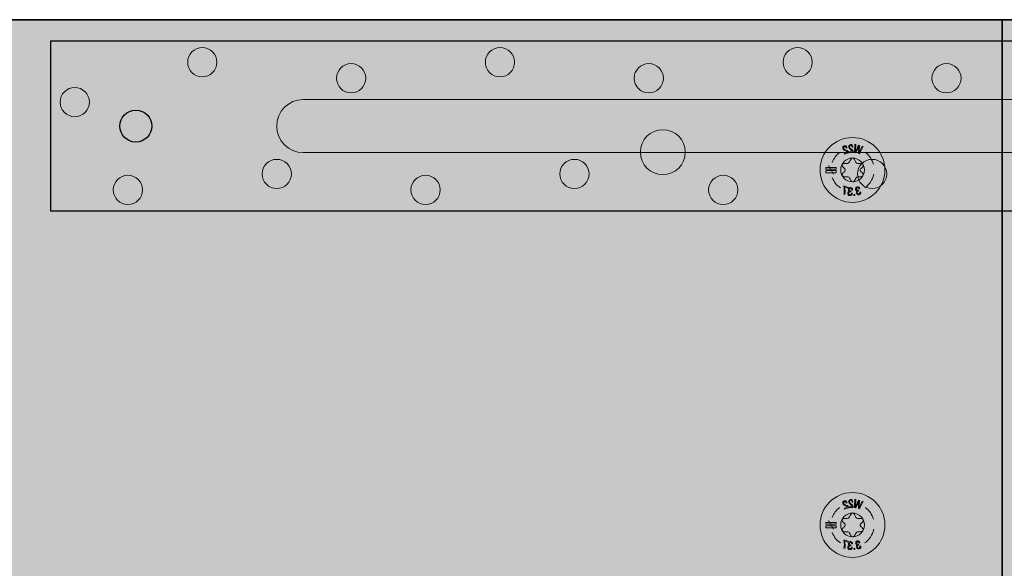
# Model space of a CAD drawing. Extents: x 7 to 798, y -593 to 69.
# Drawn here: x 640 to 702, y 29 to 63 of the extents above; entities that cross this region are included whole.
import ezdxf

# ---------------------------------------------------------------- set-up
doc = ezdxf.new("R2010")
doc.units = 0
doc.header["$MEASUREMENT"] = 0
doc.layers.add('Layer 1', color=7, linetype='Continuous')

# ---------------------------------------------------------------- blocks, each defined once
blk = doc.blocks.new('block 4')
at = {"layer": 'Layer 1', "true_color": 0xb8c4cf}
h = blk.add_hatch(color=9, dxfattribs=at)
h.dxf.hatch_style = 2
h.paths.add_polyline_path([(642.072, 62.041), (763.072, 62.041), (763.072, 51.432), (642.072, 51.432)])
edge = h.paths.add_edge_path()
edge.add_spline(control_points=[(756.775, 56.737), (756.775, 56.188), (757.221, 55.742), (757.771, 55.742), (758.318, 55.742), (758.764, 56.188), (758.764, 56.737), (758.764, 57.283), (758.318, 57.731), (757.771, 57.731), (757.221, 57.731), (756.775, 57.283), (756.775, 56.737)], knot_values=[0, 0, 0, 0, 1, 1, 1, 2, 2, 2, 3, 3, 3, 4, 4, 4, 4], degree=3, periodic=0)
edge.add_line((756.775, 56.737), (756.775, 56.737))
edge = h.paths.add_edge_path()
edge.add_spline(control_points=[(646.385, 56.737), (646.385, 56.188), (646.83, 55.742), (647.377, 55.742), (647.928, 55.742), (648.373, 56.188), (648.373, 56.737), (648.373, 57.283), (647.928, 57.731), (647.377, 57.731), (646.83, 57.731), (646.385, 57.283), (646.385, 56.737)], knot_values=[0, 0, 0, 0, 1, 1, 1, 2, 2, 2, 3, 3, 3, 4, 4, 4, 4], degree=3, periodic=0)
edge.add_line((646.385, 56.737), (646.385, 56.737))
h = blk.add_hatch(color=9, dxfattribs=at)
h.dxf.hatch_style = 2
edge = h.paths.add_edge_path()
edge.add_spline(control_points=[(650.609, 60.715), (650.609, 61.219), (651.018, 61.627), (651.521, 61.627), (652.025, 61.627), (652.434, 61.219), (652.434, 60.715), (652.434, 60.211), (652.025, 59.803), (651.521, 59.803), (651.018, 59.803), (650.609, 60.211), (650.609, 60.715)], knot_values=[0, 0, 0, 0, 1, 1, 1, 2, 2, 2, 3, 3, 3, 4, 4, 4, 4], degree=3, periodic=0)
edge.add_line((650.609, 60.715), (650.609, 60.715))
h = blk.add_hatch(color=9, dxfattribs=at)
h.dxf.hatch_style = 2
edge = h.paths.add_edge_path()
edge.add_spline(control_points=[(669.174, 60.715), (669.174, 61.219), (669.582, 61.627), (670.086, 61.627), (670.59, 61.627), (670.998, 61.219), (670.998, 60.715), (670.998, 60.211), (670.59, 59.803), (670.086, 59.803), (669.582, 59.803), (669.174, 60.211), (669.174, 60.715)], knot_values=[0, 0, 0, 0, 1, 1, 1, 2, 2, 2, 3, 3, 3, 4, 4, 4, 4], degree=3, periodic=0)
edge.add_line((669.174, 60.715), (669.174, 60.715))
h = blk.add_hatch(color=9, dxfattribs=at)
h.dxf.hatch_style = 2
edge = h.paths.add_edge_path()
edge.add_spline(control_points=[(687.74, 60.715), (687.74, 61.219), (688.146, 61.627), (688.65, 61.627), (689.154, 61.627), (689.564, 61.219), (689.564, 60.715), (689.564, 60.211), (689.154, 59.803), (688.65, 59.803), (688.146, 59.803), (687.74, 60.211), (687.74, 60.715)], knot_values=[0, 0, 0, 0, 1, 1, 1, 2, 2, 2, 3, 3, 3, 4, 4, 4, 4], degree=3, periodic=0)
edge.add_line((687.74, 60.715), (687.74, 60.715))
h = blk.add_hatch(color=9, dxfattribs=at)
h.dxf.hatch_style = 2
edge = h.paths.add_edge_path()
edge.add_spline(control_points=[(659.893, 59.719), (659.893, 60.223), (660.299, 60.631), (660.803, 60.631), (661.307, 60.631), (661.717, 60.223), (661.717, 59.719), (661.717, 59.215), (661.307, 58.807), (660.803, 58.807), (660.299, 58.807), (659.893, 59.215), (659.893, 59.719)], knot_values=[0, 0, 0, 0, 1, 1, 1, 2, 2, 2, 3, 3, 3, 4, 4, 4, 4], degree=3, periodic=0)
edge.add_line((659.893, 59.719), (659.893, 59.719))
h = blk.add_hatch(color=9, dxfattribs=at)
h.dxf.hatch_style = 2
edge = h.paths.add_edge_path()
edge.add_spline(control_points=[(678.455, 59.719), (678.455, 60.223), (678.865, 60.631), (679.369, 60.631), (679.873, 60.631), (680.279, 60.223), (680.279, 59.719), (680.279, 59.215), (679.873, 58.807), (679.369, 58.807), (678.865, 58.807), (678.455, 59.215), (678.455, 59.719)], knot_values=[0, 0, 0, 0, 1, 1, 1, 2, 2, 2, 3, 3, 3, 4, 4, 4, 4], degree=3, periodic=0)
edge.add_line((678.455, 59.719), (678.455, 59.719))
h = blk.add_hatch(color=9, dxfattribs=at)
h.dxf.hatch_style = 2
edge = h.paths.add_edge_path()
edge.add_spline(control_points=[(697.021, 59.719), (697.021, 60.223), (697.428, 60.631), (697.932, 60.631), (698.436, 60.631), (698.846, 60.223), (698.846, 59.719), (698.846, 59.215), (698.436, 58.807), (697.932, 58.807), (697.428, 58.807), (697.021, 59.215), (697.021, 59.719)], knot_values=[0, 0, 0, 0, 1, 1, 1, 2, 2, 2, 3, 3, 3, 4, 4, 4, 4], degree=3, periodic=0)
edge.add_line((697.021, 59.719), (697.021, 59.719))
h = blk.add_hatch(color=9, dxfattribs=at)
h.dxf.hatch_style = 2
edge = h.paths.add_edge_path()
edge.add_spline(control_points=[(642.654, 58.229), (642.654, 58.733), (643.061, 59.141), (643.564, 59.141), (644.068, 59.141), (644.479, 58.733), (644.479, 58.229), (644.479, 57.725), (644.068, 57.317), (643.564, 57.317), (643.061, 57.317), (642.654, 57.725), (642.654, 58.229)], knot_values=[0, 0, 0, 0, 1, 1, 1, 2, 2, 2, 3, 3, 3, 4, 4, 4, 4], degree=3, periodic=0)
edge.add_line((642.654, 58.229), (642.654, 58.229))
h = blk.add_hatch(color=9, dxfattribs=at)
h.dxf.hatch_style = 2
edge = h.paths.add_edge_path()
edge.add_spline(control_points=[(678.842, 55.112), (678.842, 55.885), (679.471, 56.51), (680.24, 56.51), (681.014, 56.51), (681.643, 55.885), (681.643, 55.112), (681.643, 54.336), (681.014, 53.713), (680.24, 53.713), (679.471, 53.713), (678.842, 54.336), (678.842, 55.112)], knot_values=[0, 0, 0, 0, 1, 1, 1, 2, 2, 2, 3, 3, 3, 4, 4, 4, 4], degree=3, periodic=0)
edge.add_line((678.842, 55.112), (678.842, 55.112))
at = {"layer": 'Layer 1', "true_color": 0x272425}
h = blk.add_hatch(color=250, dxfattribs=at)
h.dxf.hatch_style = 2
edge = h.paths.add_edge_path()
edge.add_spline(control_points=[(690.049, 54.002), (690.049, 55.117), (690.955, 56.024), (692.068, 56.024), (693.186, 56.024), (694.092, 55.117), (694.092, 54.002), (694.092, 52.885), (693.186, 51.979), (692.068, 51.979), (690.955, 51.979), (690.049, 52.885), (690.049, 54.002)], knot_values=[0, 0, 0, 0, 1, 1, 1, 2, 2, 2, 3, 3, 3, 4, 4, 4, 4], degree=3, periodic=0)
edge.add_line((690.049, 54.002), (690.049, 54.002))
at = {"layer": 'Layer 1', "true_color": 0xb8c4cf}
h = blk.add_hatch(color=9, dxfattribs=at)
h.dxf.hatch_style = 2
edge = h.paths.add_edge_path()
edge.add_spline(control_points=[(655.252, 53.752), (655.252, 54.256), (655.658, 54.664), (656.162, 54.664), (656.666, 54.664), (657.076, 54.256), (657.076, 53.752), (657.076, 53.248), (656.666, 52.84), (656.162, 52.84), (655.658, 52.84), (655.252, 53.248), (655.252, 53.752)], knot_values=[0, 0, 0, 0, 1, 1, 1, 2, 2, 2, 3, 3, 3, 4, 4, 4, 4], degree=3, periodic=0)
edge.add_line((655.252, 53.752), (655.252, 53.752))
h = blk.add_hatch(color=9, dxfattribs=at)
h.dxf.hatch_style = 2
edge = h.paths.add_edge_path()
edge.add_spline(control_points=[(673.814, 53.752), (673.814, 54.256), (674.223, 54.664), (674.727, 54.664), (675.23, 54.664), (675.639, 54.256), (675.639, 53.752), (675.639, 53.248), (675.23, 52.84), (674.727, 52.84), (674.223, 52.84), (673.814, 53.248), (673.814, 53.752)], knot_values=[0, 0, 0, 0, 1, 1, 1, 2, 2, 2, 3, 3, 3, 4, 4, 4, 4], degree=3, periodic=0)
edge.add_line((673.814, 53.752), (673.814, 53.752))
h = blk.add_hatch(color=9, dxfattribs=at)
h.dxf.hatch_style = 2
edge = h.paths.add_edge_path()
edge.add_spline(control_points=[(692.381, 53.752), (692.381, 54.256), (692.787, 54.664), (693.291, 54.664), (693.795, 54.664), (694.205, 54.256), (694.205, 53.752), (694.205, 53.248), (693.795, 52.84), (693.291, 52.84), (692.787, 52.84), (692.381, 53.248), (692.381, 53.752)], knot_values=[0, 0, 0, 0, 1, 1, 1, 2, 2, 2, 3, 3, 3, 4, 4, 4, 4], degree=3, periodic=0)
edge.add_line((692.381, 53.752), (692.381, 53.752))
h = blk.add_hatch(color=9, dxfattribs=at)
h.dxf.hatch_style = 2
edge = h.paths.add_edge_path()
edge.add_spline(control_points=[(645.969, 52.758), (645.969, 53.262), (646.377, 53.67), (646.881, 53.67), (647.385, 53.67), (647.793, 53.262), (647.793, 52.758), (647.793, 52.254), (647.385, 51.846), (646.881, 51.846), (646.377, 51.846), (645.969, 52.254), (645.969, 52.758)], knot_values=[0, 0, 0, 0, 1, 1, 1, 2, 2, 2, 3, 3, 3, 4, 4, 4, 4], degree=3, periodic=0)
edge.add_line((645.969, 52.758), (645.969, 52.758))
h = blk.add_hatch(color=9, dxfattribs=at)
h.dxf.hatch_style = 2
edge = h.paths.add_edge_path()
edge.add_spline(control_points=[(664.533, 52.758), (664.533, 53.262), (664.939, 53.67), (665.445, 53.67), (665.949, 53.67), (666.357, 53.262), (666.357, 52.758), (666.357, 52.254), (665.949, 51.846), (665.445, 51.846), (664.939, 51.846), (664.533, 52.254), (664.533, 52.758)], knot_values=[0, 0, 0, 0, 1, 1, 1, 2, 2, 2, 3, 3, 3, 4, 4, 4, 4], degree=3, periodic=0)
edge.add_line((664.533, 52.758), (664.533, 52.758))
h = blk.add_hatch(color=9, dxfattribs=at)
h.dxf.hatch_style = 2
edge = h.paths.add_edge_path()
edge.add_spline(control_points=[(683.096, 52.758), (683.096, 53.262), (683.506, 53.67), (684.01, 53.67), (684.514, 53.67), (684.92, 53.262), (684.92, 52.758), (684.92, 52.254), (684.514, 51.846), (684.01, 51.846), (683.506, 51.846), (683.096, 52.254), (683.096, 52.758)], knot_values=[0, 0, 0, 0, 1, 1, 1, 2, 2, 2, 3, 3, 3, 4, 4, 4, 4], degree=3, periodic=0)
edge.add_line((683.096, 52.758), (683.096, 52.758))
at = {"layer": 'Layer 1', "true_color": 0x272425}
h = blk.add_hatch(color=250, dxfattribs=at)
h.dxf.hatch_style = 2
edge = h.paths.add_edge_path()
edge.add_spline(control_points=[(690.049, 31.873), (690.049, 32.99), (690.955, 33.895), (692.068, 33.895), (693.186, 33.895), (694.092, 32.99), (694.092, 31.873), (694.092, 30.758), (693.186, 29.852), (692.068, 29.852), (690.955, 29.852), (690.049, 30.758), (690.049, 31.873)], knot_values=[0, 0, 0, 0, 1, 1, 1, 2, 2, 2, 3, 3, 3, 4, 4, 4, 4], degree=3, periodic=0)
edge.add_line((690.049, 31.873), (690.049, 31.873))
at = {"layer": 'Layer 1', "lineweight": 0}
for points in [[(642.072, 62.041), (763.072, 62.041), (763.072, 51.432), (642.072, 51.432), (642.072, 62.041)], [(691.049, 54.156), (690.408, 54.156), (690.408, 54.043), (691.049, 54.043), (691.049, 54.156)], [(690.572, 54.272), (690.885, 53.731)], [(690.049, 54.002), (690.049, 54.002)], [(691.049, 53.959), (690.408, 53.959), (690.408, 53.83), (691.049, 53.83), (691.049, 53.959)], [(692.221, 52.412), (692.217, 52.481), (692.158, 52.477), (692.162, 52.41), (692.221, 52.412)], [(691.049, 32.03), (690.408, 32.03), (690.408, 31.914), (691.049, 31.914), (691.049, 32.03)], [(690.572, 32.145), (690.885, 31.602)], [(690.049, 31.873), (690.049, 31.873)], [(691.049, 31.83), (690.408, 31.83), (690.408, 31.703), (691.049, 31.703), (691.049, 31.83)], [(692.227, 30.348), (692.223, 30.414), (692.165, 30.411), (692.169, 30.346), (692.227, 30.348)]]:
    blk.add_lwpolyline(points, dxfattribs=at)
at = {"layer": 'Layer 1', "color": 250, "lineweight": 25, "true_color": 0x272425}
blk.add_lwpolyline([(642.072, 62.041), (763.072, 62.041), (763.072, 51.432), (642.072, 51.432), (642.072, 62.041)], dxfattribs=at)
at = {"layer": 'Layer 1', "lineweight": 0}
for points, knots in [([(650.609, 60.715), (650.609, 61.219), (651.018, 61.627), (651.521, 61.627), (652.025, 61.627), (652.434, 61.219), (652.434, 60.715), (652.434, 60.211), (652.025, 59.803), (651.521, 59.803), (651.018, 59.803), (650.609, 60.211), (650.609, 60.715)], [0, 0, 0, 0, 1, 1, 1, 2, 2, 2, 3, 3, 3, 4, 4, 4, 4]), ([(669.174, 60.715), (669.174, 61.219), (669.582, 61.627), (670.086, 61.627), (670.59, 61.627), (670.998, 61.219), (670.998, 60.715), (670.998, 60.211), (670.59, 59.803), (670.086, 59.803), (669.582, 59.803), (669.174, 60.211), (669.174, 60.715)], [0, 0, 0, 0, 1, 1, 1, 2, 2, 2, 3, 3, 3, 4, 4, 4, 4]), ([(687.74, 60.715), (687.74, 61.219), (688.146, 61.627), (688.65, 61.627), (689.154, 61.627), (689.564, 61.219), (689.564, 60.715), (689.564, 60.211), (689.154, 59.803), (688.65, 59.803), (688.146, 59.803), (687.74, 60.211), (687.74, 60.715)], [0, 0, 0, 0, 1, 1, 1, 2, 2, 2, 3, 3, 3, 4, 4, 4, 4]), ([(659.893, 59.719), (659.893, 60.223), (660.299, 60.631), (660.803, 60.631), (661.307, 60.631), (661.717, 60.223), (661.717, 59.719), (661.717, 59.215), (661.307, 58.807), (660.803, 58.807), (660.299, 58.807), (659.893, 59.215), (659.893, 59.719)], [0, 0, 0, 0, 1, 1, 1, 2, 2, 2, 3, 3, 3, 4, 4, 4, 4]), ([(678.455, 59.719), (678.455, 60.223), (678.865, 60.631), (679.369, 60.631), (679.873, 60.631), (680.279, 60.223), (680.279, 59.719), (680.279, 59.215), (679.873, 58.807), (679.369, 58.807), (678.865, 58.807), (678.455, 59.215), (678.455, 59.719)], [0, 0, 0, 0, 1, 1, 1, 2, 2, 2, 3, 3, 3, 4, 4, 4, 4]), ([(697.021, 59.719), (697.021, 60.223), (697.428, 60.631), (697.932, 60.631), (698.436, 60.631), (698.846, 60.223), (698.846, 59.719), (698.846, 59.215), (698.436, 58.807), (697.932, 58.807), (697.428, 58.807), (697.021, 59.215), (697.021, 59.719)], [0, 0, 0, 0, 1, 1, 1, 2, 2, 2, 3, 3, 3, 4, 4, 4, 4]), ([(642.654, 58.229), (642.654, 58.733), (643.061, 59.141), (643.564, 59.141), (644.068, 59.141), (644.479, 58.733), (644.479, 58.229), (644.479, 57.725), (644.068, 57.317), (643.564, 57.317), (643.061, 57.317), (642.654, 57.725), (642.654, 58.229)], [0, 0, 0, 0, 1, 1, 1, 2, 2, 2, 3, 3, 3, 4, 4, 4, 4]), ([(646.385, 56.737), (646.385, 56.188), (646.83, 55.742), (647.377, 55.742), (647.928, 55.742), (648.373, 56.188), (648.373, 56.737), (648.373, 57.283), (647.928, 57.731), (647.377, 57.731), (646.83, 57.731), (646.385, 57.283), (646.385, 56.737)], [0, 0, 0, 0, 1, 1, 1, 2, 2, 2, 3, 3, 3, 4, 4, 4, 4]), ([(678.842, 55.112), (678.842, 55.885), (679.471, 56.51), (680.24, 56.51), (681.014, 56.51), (681.643, 55.885), (681.643, 55.112), (681.643, 54.336), (681.014, 53.713), (680.24, 53.713), (679.471, 53.713), (678.842, 54.336), (678.842, 55.112)], [0, 0, 0, 0, 1, 1, 1, 2, 2, 2, 3, 3, 3, 4, 4, 4, 4]), ([(690.049, 54.002), (690.049, 55.117), (690.955, 56.024), (692.068, 56.024), (693.186, 56.024), (694.092, 55.117), (694.092, 54.002), (694.092, 52.885), (693.186, 51.979), (692.068, 51.979), (690.955, 51.979), (690.049, 52.885), (690.049, 54.002)], [0, 0, 0, 0, 1, 1, 1, 2, 2, 2, 3, 3, 3, 4, 4, 4, 4]), ([(691.709, 55.162), (691.736, 55.151), (691.756, 55.133), (691.764, 55.104), (691.764, 55.104), (691.564, 55.039), (691.564, 55.039), (691.564, 55.039), (691.58, 54.994), (691.58, 54.994), (691.58, 54.994), (691.834, 55.076), (691.834, 55.076), (691.822, 55.108), (691.807, 55.141), (691.783, 55.172), (691.771, 55.186), (691.748, 55.196), (691.729, 55.205), (691.729, 55.205), (691.611, 55.264), (691.611, 55.264), (691.564, 55.287), (691.545, 55.301), (691.529, 55.354), (691.514, 55.403), (691.518, 55.442), (691.572, 55.459), (691.635, 55.477), (691.662, 55.418), (691.678, 55.367), (691.678, 55.367), (691.729, 55.383), (691.729, 55.383), (691.729, 55.383), (691.721, 55.412), (691.721, 55.412), (691.709, 55.448), (691.689, 55.477), (691.658, 55.498), (691.639, 55.508), (691.607, 55.522), (691.553, 55.506), (691.475, 55.477), (691.451, 55.412), (691.475, 55.334), (691.498, 55.266), (691.537, 55.242), (691.6, 55.211), (691.6, 55.211), (691.709, 55.162), (691.709, 55.162)], [0, 0, 0, 0, 1, 1, 1, 2, 2, 2, 3, 3, 3, 4, 4, 4, 5, 5, 5, 6, 6, 6, 7, 7, 7, 8, 8, 8, 9, 9, 9, 10, 10, 10, 11, 11, 11, 12, 12, 12, 13, 13, 13, 14, 14, 14, 15, 15, 15, 16, 16, 16, 17, 17, 17, 17]), ([(692.018, 55.215), (692.045, 55.196), (692.057, 55.176), (692.057, 55.145), (692.057, 55.145), (691.846, 55.133), (691.846, 55.133), (691.846, 55.133), (691.85, 55.08), (691.85, 55.08), (691.85, 55.08), (692.115, 55.098), (692.115, 55.098), (692.115, 55.133), (692.107, 55.17), (692.092, 55.205), (692.084, 55.221), (692.064, 55.24), (692.049, 55.252), (692.049, 55.252), (691.947, 55.338), (691.947, 55.338), (691.908, 55.375), (691.893, 55.395), (691.889, 55.449), (691.885, 55.498), (691.9, 55.537), (691.959, 55.539), (692.025, 55.545), (692.037, 55.477), (692.041, 55.424), (692.041, 55.424), (692.092, 55.428), (692.092, 55.428), (692.092, 55.428), (692.092, 55.459), (692.092, 55.459), (692.088, 55.496), (692.08, 55.53), (692.057, 55.557), (692.041, 55.573), (692.006, 55.594), (691.955, 55.59), (691.865, 55.584), (691.826, 55.526), (691.83, 55.444), (691.834, 55.369), (691.865, 55.334), (691.92, 55.291), (691.92, 55.291), (692.018, 55.215), (692.018, 55.215)], [0, 0, 0, 0, 1, 1, 1, 2, 2, 2, 3, 3, 3, 4, 4, 4, 5, 5, 5, 6, 6, 6, 7, 7, 7, 8, 8, 8, 9, 9, 9, 10, 10, 10, 11, 11, 11, 12, 12, 12, 13, 13, 13, 14, 14, 14, 15, 15, 15, 16, 16, 16, 17, 17, 17, 17]), ([(692.439, 55.03), (692.439, 55.03), (692.506, 55.012), (692.506, 55.012), (692.506, 55.012), (692.732, 55.471), (692.732, 55.471), (692.732, 55.471), (692.674, 55.489), (692.674, 55.489), (692.674, 55.489), (692.525, 55.168), (692.525, 55.168), (692.51, 55.137), (692.498, 55.106), (692.482, 55.059), (692.486, 55.1), (692.494, 55.135), (692.494, 55.172), (692.494, 55.172), (692.506, 55.53), (692.506, 55.53), (692.506, 55.53), (692.439, 55.547), (692.439, 55.547), (692.439, 55.547), (692.291, 55.225), (692.291, 55.225), (692.279, 55.198), (692.268, 55.166), (692.252, 55.117), (692.252, 55.117), (692.248, 55.117), (692.248, 55.117), (692.256, 55.158), (692.26, 55.194), (692.26, 55.229), (692.26, 55.229), (692.275, 55.588), (692.275, 55.588), (692.275, 55.588), (692.213, 55.602), (692.213, 55.602), (692.213, 55.602), (692.205, 55.088), (692.205, 55.088), (692.205, 55.088), (692.275, 55.073), (692.275, 55.073), (692.275, 55.073), (692.42, 55.385), (692.42, 55.385), (692.436, 55.414), (692.447, 55.446), (692.463, 55.5), (692.463, 55.5), (692.467, 55.5), (692.467, 55.5), (692.459, 55.449), (692.455, 55.414), (692.451, 55.377), (692.451, 55.377), (692.439, 55.03), (692.439, 55.03)], [0, 0, 0, 0, 1, 1, 1, 2, 2, 2, 3, 3, 3, 4, 4, 4, 5, 5, 5, 6, 6, 6, 7, 7, 7, 8, 8, 8, 9, 9, 9, 10, 10, 10, 11, 11, 11, 12, 12, 12, 13, 13, 13, 14, 14, 14, 15, 15, 15, 16, 16, 16, 17, 17, 17, 18, 18, 18, 19, 19, 19, 20, 20, 20, 21, 21, 21, 21]), ([(655.252, 53.752), (655.252, 54.256), (655.658, 54.664), (656.162, 54.664), (656.666, 54.664), (657.076, 54.256), (657.076, 53.752), (657.076, 53.248), (656.666, 52.84), (656.162, 52.84), (655.658, 52.84), (655.252, 53.248), (655.252, 53.752)], [0, 0, 0, 0, 1, 1, 1, 2, 2, 2, 3, 3, 3, 4, 4, 4, 4]), ([(673.814, 53.752), (673.814, 54.256), (674.223, 54.664), (674.727, 54.664), (675.23, 54.664), (675.639, 54.256), (675.639, 53.752), (675.639, 53.248), (675.23, 52.84), (674.727, 52.84), (674.223, 52.84), (673.814, 53.248), (673.814, 53.752)], [0, 0, 0, 0, 1, 1, 1, 2, 2, 2, 3, 3, 3, 4, 4, 4, 4]), ([(692.381, 53.752), (692.381, 54.256), (692.787, 54.664), (693.291, 54.664), (693.795, 54.664), (694.205, 54.256), (694.205, 53.752), (694.205, 53.248), (693.795, 52.84), (693.291, 52.84), (692.787, 52.84), (692.381, 53.248), (692.381, 53.752)], [0, 0, 0, 0, 1, 1, 1, 2, 2, 2, 3, 3, 3, 4, 4, 4, 4]), ([(645.969, 52.758), (645.969, 53.262), (646.377, 53.67), (646.881, 53.67), (647.385, 53.67), (647.793, 53.262), (647.793, 52.758), (647.793, 52.254), (647.385, 51.846), (646.881, 51.846), (646.377, 51.846), (645.969, 52.254), (645.969, 52.758)], [0, 0, 0, 0, 1, 1, 1, 2, 2, 2, 3, 3, 3, 4, 4, 4, 4]), ([(664.533, 52.758), (664.533, 53.262), (664.939, 53.67), (665.445, 53.67), (665.949, 53.67), (666.357, 53.262), (666.357, 52.758), (666.357, 52.254), (665.949, 51.846), (665.445, 51.846), (664.939, 51.846), (664.533, 52.254), (664.533, 52.758)], [0, 0, 0, 0, 1, 1, 1, 2, 2, 2, 3, 3, 3, 4, 4, 4, 4]), ([(683.096, 52.758), (683.096, 53.262), (683.506, 53.67), (684.01, 53.67), (684.514, 53.67), (684.92, 53.262), (684.92, 52.758), (684.92, 52.254), (684.514, 51.846), (684.01, 51.846), (683.506, 51.846), (683.096, 52.254), (683.096, 52.758)], [0, 0, 0, 0, 1, 1, 1, 2, 2, 2, 3, 3, 3, 4, 4, 4, 4]), ([(691.799, 52.918), (691.799, 52.918), (691.541, 53.008), (691.541, 53.008), (691.541, 53.008), (691.525, 52.967), (691.525, 52.967), (691.572, 52.813), (691.572, 52.649), (691.533, 52.494), (691.533, 52.494), (691.592, 52.473), (691.592, 52.473), (691.623, 52.629), (691.615, 52.793), (691.564, 52.948), (691.564, 52.948), (691.779, 52.871), (691.779, 52.871), (691.779, 52.871), (691.799, 52.918), (691.799, 52.918)], [0, 0, 0, 0, 1, 1, 1, 2, 2, 2, 3, 3, 3, 4, 4, 4, 5, 5, 5, 6, 6, 6, 7, 7, 7, 7]), ([(691.967, 52.692), (691.924, 52.699), (691.861, 52.696), (691.869, 52.787), (691.873, 52.834), (691.893, 52.867), (691.947, 52.864), (692.014, 52.858), (692.018, 52.809), (692.01, 52.756), (692.01, 52.756), (692.064, 52.752), (692.064, 52.752), (692.076, 52.834), (692.041, 52.905), (691.951, 52.912), (691.877, 52.918), (691.822, 52.875), (691.814, 52.799), (691.811, 52.744), (691.822, 52.705), (691.873, 52.682), (691.873, 52.682), (691.873, 52.68), (691.873, 52.68), (691.814, 52.672), (691.787, 52.629), (691.779, 52.571), (691.771, 52.479), (691.807, 52.408), (691.908, 52.401), (692.01, 52.391), (692.049, 52.455), (692.053, 52.547), (692.053, 52.547), (692.002, 52.551), (692.002, 52.551), (692.002, 52.496), (691.979, 52.446), (691.908, 52.451), (691.854, 52.457), (691.83, 52.496), (691.834, 52.549), (691.842, 52.637), (691.877, 52.649), (691.963, 52.641), (691.963, 52.641), (691.967, 52.692), (691.967, 52.692)], [0, 0, 0, 0, 1, 1, 1, 2, 2, 2, 3, 3, 3, 4, 4, 4, 5, 5, 5, 6, 6, 6, 7, 7, 7, 8, 8, 8, 9, 9, 9, 10, 10, 10, 11, 11, 11, 12, 12, 12, 13, 13, 13, 14, 14, 14, 15, 15, 15, 16, 16, 16, 16]), ([(692.447, 52.74), (692.404, 52.731), (692.346, 52.709), (692.326, 52.799), (692.314, 52.846), (692.318, 52.881), (692.373, 52.895), (692.436, 52.908), (692.455, 52.867), (692.467, 52.817), (692.467, 52.817), (692.518, 52.828), (692.518, 52.828), (692.502, 52.914), (692.447, 52.965), (692.361, 52.944), (692.287, 52.926), (692.252, 52.865), (692.268, 52.793), (692.283, 52.739), (692.311, 52.707), (692.365, 52.701), (692.365, 52.701), (692.365, 52.699), (692.365, 52.699), (692.311, 52.674), (692.299, 52.621), (692.311, 52.567), (692.334, 52.477), (692.393, 52.424), (692.486, 52.448), (692.584, 52.473), (692.6, 52.547), (692.576, 52.633), (692.576, 52.633), (692.521, 52.619), (692.521, 52.619), (692.541, 52.569), (692.537, 52.514), (692.471, 52.496), (692.416, 52.483), (692.385, 52.514), (692.369, 52.561), (692.35, 52.649), (692.381, 52.674), (692.459, 52.692), (692.459, 52.692), (692.447, 52.74), (692.447, 52.74)], [0, 0, 0, 0, 1, 1, 1, 2, 2, 2, 3, 3, 3, 4, 4, 4, 5, 5, 5, 6, 6, 6, 7, 7, 7, 8, 8, 8, 9, 9, 9, 10, 10, 10, 11, 11, 11, 12, 12, 12, 13, 13, 13, 14, 14, 14, 15, 15, 15, 16, 16, 16, 16]), ([(690.049, 31.873), (690.049, 32.99), (690.955, 33.895), (692.068, 33.895), (693.186, 33.895), (694.092, 32.99), (694.092, 31.873), (694.092, 30.758), (693.186, 29.852), (692.068, 29.852), (690.955, 29.852), (690.049, 30.758), (690.049, 31.873)], [0, 0, 0, 0, 1, 1, 1, 2, 2, 2, 3, 3, 3, 4, 4, 4, 4]), ([(691.709, 33.033), (691.736, 33.022), (691.756, 33.006), (691.764, 32.975), (691.764, 32.975), (691.564, 32.912), (691.564, 32.912), (691.564, 32.912), (691.58, 32.865), (691.58, 32.865), (691.58, 32.865), (691.834, 32.948), (691.834, 32.948), (691.822, 32.981), (691.807, 33.014), (691.783, 33.043), (691.771, 33.057), (691.748, 33.069), (691.729, 33.078), (691.729, 33.078), (691.611, 33.135), (691.611, 33.135), (691.564, 33.16), (691.545, 33.174), (691.529, 33.225), (691.514, 33.274), (691.518, 33.313), (691.572, 33.332), (691.635, 33.35), (691.662, 33.289), (691.678, 33.24), (691.678, 33.24), (691.729, 33.256), (691.729, 33.256), (691.729, 33.256), (691.721, 33.283), (691.721, 33.283), (691.709, 33.321), (691.689, 33.35), (691.658, 33.369), (691.639, 33.379), (691.607, 33.393), (691.553, 33.377), (691.475, 33.35), (691.451, 33.283), (691.475, 33.205), (691.498, 33.137), (691.537, 33.114), (691.6, 33.084), (691.6, 33.084), (691.709, 33.033), (691.709, 33.033)], [0, 0, 0, 0, 1, 1, 1, 2, 2, 2, 3, 3, 3, 4, 4, 4, 5, 5, 5, 6, 6, 6, 7, 7, 7, 8, 8, 8, 9, 9, 9, 10, 10, 10, 11, 11, 11, 12, 12, 12, 13, 13, 13, 14, 14, 14, 15, 15, 15, 16, 16, 16, 17, 17, 17, 17]), ([(692.018, 33.086), (692.045, 33.067), (692.057, 33.049), (692.057, 33.018), (692.057, 33.018), (691.846, 33.004), (691.846, 33.004), (691.846, 33.004), (691.85, 32.953), (691.85, 32.953), (691.85, 32.953), (692.115, 32.971), (692.115, 32.971), (692.115, 33.004), (692.107, 33.043), (692.092, 33.076), (692.084, 33.092), (692.064, 33.114), (692.049, 33.125), (692.049, 33.125), (691.947, 33.211), (691.947, 33.211), (691.908, 33.246), (691.893, 33.266), (691.889, 33.321), (691.885, 33.371), (691.9, 33.408), (691.959, 33.41), (692.025, 33.416), (692.037, 33.35), (692.041, 33.297), (692.041, 33.297), (692.092, 33.301), (692.092, 33.301), (692.092, 33.301), (692.092, 33.33), (692.092, 33.33), (692.088, 33.369), (692.08, 33.401), (692.057, 33.43), (692.041, 33.446), (692.006, 33.467), (691.955, 33.463), (691.865, 33.457), (691.826, 33.397), (691.83, 33.315), (691.834, 33.24), (691.865, 33.207), (691.92, 33.162), (691.92, 33.162), (692.018, 33.086), (692.018, 33.086)], [0, 0, 0, 0, 1, 1, 1, 2, 2, 2, 3, 3, 3, 4, 4, 4, 5, 5, 5, 6, 6, 6, 7, 7, 7, 8, 8, 8, 9, 9, 9, 10, 10, 10, 11, 11, 11, 12, 12, 12, 13, 13, 13, 14, 14, 14, 15, 15, 15, 16, 16, 16, 17, 17, 17, 17]), ([(692.439, 32.903), (692.439, 32.903), (692.506, 32.883), (692.506, 32.883), (692.506, 32.883), (692.732, 33.344), (692.732, 33.344), (692.732, 33.344), (692.674, 33.36), (692.674, 33.36), (692.674, 33.36), (692.525, 33.039), (692.525, 33.039), (692.51, 33.01), (692.498, 32.977), (692.482, 32.932), (692.486, 32.971), (692.494, 33.008), (692.494, 33.043), (692.494, 33.043), (692.506, 33.403), (692.506, 33.403), (692.506, 33.403), (692.439, 33.42), (692.439, 33.42), (692.439, 33.42), (692.291, 33.098), (692.291, 33.098), (692.279, 33.071), (692.268, 33.037), (692.252, 32.99), (692.252, 32.99), (692.248, 32.99), (692.248, 32.99), (692.256, 33.03), (692.26, 33.067), (692.26, 33.102), (692.26, 33.102), (692.275, 33.459), (692.275, 33.459), (692.275, 33.459), (692.213, 33.473), (692.213, 33.473), (692.213, 33.473), (692.205, 32.959), (692.205, 32.959), (692.205, 32.959), (692.275, 32.944), (692.275, 32.944), (692.275, 32.944), (692.42, 33.258), (692.42, 33.258), (692.436, 33.285), (692.447, 33.319), (692.463, 33.371), (692.463, 33.371), (692.467, 33.371), (692.467, 33.371), (692.459, 33.323), (692.455, 33.285), (692.451, 33.25), (692.451, 33.25), (692.439, 32.903), (692.439, 32.903)], [0, 0, 0, 0, 1, 1, 1, 2, 2, 2, 3, 3, 3, 4, 4, 4, 5, 5, 5, 6, 6, 6, 7, 7, 7, 8, 8, 8, 9, 9, 9, 10, 10, 10, 11, 11, 11, 12, 12, 12, 13, 13, 13, 14, 14, 14, 15, 15, 15, 16, 16, 16, 17, 17, 17, 18, 18, 18, 19, 19, 19, 20, 20, 20, 21, 21, 21, 21]), ([(691.805, 30.854), (691.805, 30.854), (691.548, 30.944), (691.548, 30.944), (691.548, 30.944), (691.532, 30.901), (691.532, 30.901), (691.579, 30.748), (691.579, 30.584), (691.54, 30.43), (691.54, 30.43), (691.595, 30.407), (691.595, 30.407), (691.63, 30.563), (691.622, 30.727), (691.571, 30.881), (691.571, 30.881), (691.786, 30.805), (691.786, 30.805), (691.786, 30.805), (691.805, 30.854), (691.805, 30.854)], [0, 0, 0, 0, 1, 1, 1, 2, 2, 2, 3, 3, 3, 4, 4, 4, 5, 5, 5, 6, 6, 6, 7, 7, 7, 7]), ([(691.973, 30.625), (691.93, 30.633), (691.868, 30.629), (691.876, 30.721), (691.88, 30.77), (691.899, 30.801), (691.954, 30.797), (692.02, 30.791), (692.024, 30.744), (692.016, 30.692), (692.016, 30.692), (692.067, 30.688), (692.067, 30.688), (692.079, 30.77), (692.048, 30.84), (691.958, 30.848), (691.884, 30.854), (691.829, 30.809), (691.821, 30.735), (691.817, 30.68), (691.829, 30.639), (691.88, 30.616), (691.88, 30.616), (691.88, 30.614), (691.88, 30.614), (691.821, 30.608), (691.794, 30.563), (691.786, 30.506), (691.778, 30.414), (691.813, 30.344), (691.915, 30.336), (692.016, 30.327), (692.055, 30.389), (692.059, 30.481), (692.059, 30.481), (692.009, 30.487), (692.009, 30.487), (692.009, 30.432), (691.985, 30.379), (691.915, 30.385), (691.86, 30.391), (691.837, 30.432), (691.841, 30.485), (691.848, 30.573), (691.884, 30.584), (691.97, 30.577), (691.97, 30.577), (691.973, 30.625), (691.973, 30.625)], [0, 0, 0, 0, 1, 1, 1, 2, 2, 2, 3, 3, 3, 4, 4, 4, 5, 5, 5, 6, 6, 6, 7, 7, 7, 8, 8, 8, 9, 9, 9, 10, 10, 10, 11, 11, 11, 12, 12, 12, 13, 13, 13, 14, 14, 14, 15, 15, 15, 16, 16, 16, 16]), ([(692.454, 30.676), (692.411, 30.666), (692.352, 30.645), (692.333, 30.735), (692.321, 30.78), (692.325, 30.817), (692.38, 30.83), (692.442, 30.844), (692.462, 30.803), (692.473, 30.752), (692.473, 30.752), (692.524, 30.764), (692.524, 30.764), (692.509, 30.848), (692.454, 30.901), (692.368, 30.877), (692.294, 30.86), (692.259, 30.801), (692.274, 30.729), (692.29, 30.674), (692.313, 30.643), (692.372, 30.637), (692.372, 30.637), (692.372, 30.633), (692.372, 30.633), (692.317, 30.608), (692.305, 30.557), (692.317, 30.502), (692.341, 30.412), (692.395, 30.36), (692.493, 30.383), (692.591, 30.409), (692.606, 30.483), (692.583, 30.569), (692.583, 30.569), (692.528, 30.555), (692.528, 30.555), (692.548, 30.504), (692.544, 30.448), (692.477, 30.43), (692.423, 30.418), (692.388, 30.448), (692.376, 30.496), (692.356, 30.584), (692.384, 30.608), (692.466, 30.625), (692.466, 30.625), (692.454, 30.676), (692.454, 30.676)], [0, 0, 0, 0, 1, 1, 1, 2, 2, 2, 3, 3, 3, 4, 4, 4, 5, 5, 5, 6, 6, 6, 7, 7, 7, 8, 8, 8, 9, 9, 9, 10, 10, 10, 11, 11, 11, 12, 12, 12, 13, 13, 13, 14, 14, 14, 15, 15, 15, 16, 16, 16, 16])]:
    blk.add_open_spline(points, degree=3, knots=knots, dxfattribs=at)
at = {"layer": 'Layer 1', "color": 250, "lineweight": 15, "true_color": 0x272425}
for points, knots in [([(650.609, 60.715), (650.609, 61.219), (651.018, 61.627), (651.521, 61.627), (652.025, 61.627), (652.434, 61.219), (652.434, 60.715), (652.434, 60.211), (652.025, 59.803), (651.521, 59.803), (651.018, 59.803), (650.609, 60.211), (650.609, 60.715)], [0, 0, 0, 0, 1, 1, 1, 2, 2, 2, 3, 3, 3, 4, 4, 4, 4]), ([(669.174, 60.715), (669.174, 61.219), (669.582, 61.627), (670.086, 61.627), (670.59, 61.627), (670.998, 61.219), (670.998, 60.715), (670.998, 60.211), (670.59, 59.803), (670.086, 59.803), (669.582, 59.803), (669.174, 60.211), (669.174, 60.715)], [0, 0, 0, 0, 1, 1, 1, 2, 2, 2, 3, 3, 3, 4, 4, 4, 4]), ([(687.74, 60.715), (687.74, 61.219), (688.146, 61.627), (688.65, 61.627), (689.154, 61.627), (689.564, 61.219), (689.564, 60.715), (689.564, 60.211), (689.154, 59.803), (688.65, 59.803), (688.146, 59.803), (687.74, 60.211), (687.74, 60.715)], [0, 0, 0, 0, 1, 1, 1, 2, 2, 2, 3, 3, 3, 4, 4, 4, 4]), ([(659.893, 59.719), (659.893, 60.223), (660.299, 60.631), (660.803, 60.631), (661.307, 60.631), (661.717, 60.223), (661.717, 59.719), (661.717, 59.215), (661.307, 58.807), (660.803, 58.807), (660.299, 58.807), (659.893, 59.215), (659.893, 59.719)], [0, 0, 0, 0, 1, 1, 1, 2, 2, 2, 3, 3, 3, 4, 4, 4, 4]), ([(678.455, 59.719), (678.455, 60.223), (678.865, 60.631), (679.369, 60.631), (679.873, 60.631), (680.279, 60.223), (680.279, 59.719), (680.279, 59.215), (679.873, 58.807), (679.369, 58.807), (678.865, 58.807), (678.455, 59.215), (678.455, 59.719)], [0, 0, 0, 0, 1, 1, 1, 2, 2, 2, 3, 3, 3, 4, 4, 4, 4]), ([(697.021, 59.719), (697.021, 60.223), (697.428, 60.631), (697.932, 60.631), (698.436, 60.631), (698.846, 60.223), (698.846, 59.719), (698.846, 59.215), (698.436, 58.807), (697.932, 58.807), (697.428, 58.807), (697.021, 59.215), (697.021, 59.719)], [0, 0, 0, 0, 1, 1, 1, 2, 2, 2, 3, 3, 3, 4, 4, 4, 4]), ([(642.654, 58.229), (642.654, 58.733), (643.061, 59.141), (643.564, 59.141), (644.068, 59.141), (644.479, 58.733), (644.479, 58.229), (644.479, 57.725), (644.068, 57.317), (643.564, 57.317), (643.061, 57.317), (642.654, 57.725), (642.654, 58.229)], [0, 0, 0, 0, 1, 1, 1, 2, 2, 2, 3, 3, 3, 4, 4, 4, 4]), ([(657.82, 58.395), (657.82, 58.395), (747.326, 58.395), (747.326, 58.395), (748.24, 58.395), (748.986, 57.653), (748.986, 56.737), (748.986, 55.823), (748.24, 55.08), (747.326, 55.08), (747.326, 55.08), (657.82, 55.08), (657.82, 55.08), (656.906, 55.08), (656.162, 55.823), (656.162, 56.737), (656.162, 57.653), (656.906, 58.395), (657.82, 58.395)], [0, 0, 0, 0, 1, 1, 1, 2, 2, 2, 3, 3, 3, 4, 4, 4, 5, 5, 5, 6, 6, 6, 6]), ([(678.842, 55.112), (678.842, 55.885), (679.471, 56.51), (680.24, 56.51), (681.014, 56.51), (681.643, 55.885), (681.643, 55.112), (681.643, 54.336), (681.014, 53.713), (680.24, 53.713), (679.471, 53.713), (678.842, 54.336), (678.842, 55.112)], [0, 0, 0, 0, 1, 1, 1, 2, 2, 2, 3, 3, 3, 4, 4, 4, 4]), ([(655.252, 53.752), (655.252, 54.256), (655.658, 54.664), (656.162, 54.664), (656.666, 54.664), (657.076, 54.256), (657.076, 53.752), (657.076, 53.248), (656.666, 52.84), (656.162, 52.84), (655.658, 52.84), (655.252, 53.248), (655.252, 53.752)], [0, 0, 0, 0, 1, 1, 1, 2, 2, 2, 3, 3, 3, 4, 4, 4, 4]), ([(673.814, 53.752), (673.814, 54.256), (674.223, 54.664), (674.727, 54.664), (675.23, 54.664), (675.639, 54.256), (675.639, 53.752), (675.639, 53.248), (675.23, 52.84), (674.727, 52.84), (674.223, 52.84), (673.814, 53.248), (673.814, 53.752)], [0, 0, 0, 0, 1, 1, 1, 2, 2, 2, 3, 3, 3, 4, 4, 4, 4]), ([(692.381, 53.752), (692.381, 54.256), (692.787, 54.664), (693.291, 54.664), (693.795, 54.664), (694.205, 54.256), (694.205, 53.752), (694.205, 53.248), (693.795, 52.84), (693.291, 52.84), (692.787, 52.84), (692.381, 53.248), (692.381, 53.752)], [0, 0, 0, 0, 1, 1, 1, 2, 2, 2, 3, 3, 3, 4, 4, 4, 4]), ([(645.969, 52.758), (645.969, 53.262), (646.377, 53.67), (646.881, 53.67), (647.385, 53.67), (647.793, 53.262), (647.793, 52.758), (647.793, 52.254), (647.385, 51.846), (646.881, 51.846), (646.377, 51.846), (645.969, 52.254), (645.969, 52.758)], [0, 0, 0, 0, 1, 1, 1, 2, 2, 2, 3, 3, 3, 4, 4, 4, 4]), ([(664.533, 52.758), (664.533, 53.262), (664.939, 53.67), (665.445, 53.67), (665.949, 53.67), (666.357, 53.262), (666.357, 52.758), (666.357, 52.254), (665.949, 51.846), (665.445, 51.846), (664.939, 51.846), (664.533, 52.254), (664.533, 52.758)], [0, 0, 0, 0, 1, 1, 1, 2, 2, 2, 3, 3, 3, 4, 4, 4, 4]), ([(683.096, 52.758), (683.096, 53.262), (683.506, 53.67), (684.01, 53.67), (684.514, 53.67), (684.92, 53.262), (684.92, 52.758), (684.92, 52.254), (684.514, 51.846), (684.01, 51.846), (683.506, 51.846), (683.096, 52.254), (683.096, 52.758)], [0, 0, 0, 0, 1, 1, 1, 2, 2, 2, 3, 3, 3, 4, 4, 4, 4])]:
    blk.add_open_spline(points, degree=3, knots=knots, dxfattribs=at)
at = {"layer": 'Layer 1', "color": 250, "lineweight": 25, "true_color": 0x272425}
blk.add_open_spline([(647.377, 55.742), (647.928, 55.742), (648.373, 56.188), (648.373, 56.737), (648.373, 57.283), (647.928, 57.731), (647.377, 57.731), (646.83, 57.731), (646.385, 57.283), (646.385, 56.737), (646.385, 56.188), (646.83, 55.742), (647.377, 55.742)], degree=3, knots=[0, 0, 0, 0, 1, 1, 1, 2, 2, 2, 3, 3, 3, 4, 4, 4, 4], dxfattribs=at)
at = {"layer": 'Layer 1', "color": 18, "lineweight": 5, "true_color": 0x000000}
for points, knots in [([(690.049, 54.002), (690.049, 55.117), (690.955, 56.024), (692.068, 56.024), (693.186, 56.024), (694.092, 55.117), (694.092, 54.002), (694.092, 52.885), (693.186, 51.979), (692.068, 51.979), (690.955, 51.979), (690.049, 52.885), (690.049, 54.002)], [0, 0, 0, 0, 1, 1, 1, 2, 2, 2, 3, 3, 3, 4, 4, 4, 4]), ([(691.334, 54.002), (691.334, 53.592), (691.666, 53.26), (692.076, 53.26), (692.486, 53.26), (692.818, 53.592), (692.818, 54.002), (692.818, 54.41), (692.486, 54.742), (692.076, 54.742), (691.666, 54.742), (691.334, 54.41), (691.334, 54.002)], [0, 0, 0, 0, 1, 1, 1, 2, 2, 2, 3, 3, 3, 4, 4, 4, 4]), ([(691.334, 54.002), (691.334, 53.592), (691.666, 53.26), (692.076, 53.26), (692.486, 53.26), (692.818, 53.592), (692.818, 54.002), (692.818, 54.41), (692.486, 54.742), (692.076, 54.742), (691.666, 54.742), (691.334, 54.41), (691.334, 54.002)], [0, 0, 0, 0, 1, 1, 1, 2, 2, 2, 3, 3, 3, 4, 4, 4, 4]), ([(692.596, 54.406), (692.596, 54.406), (692.389, 54.406), (692.389, 54.406), (692.338, 54.406), (692.314, 54.418), (692.291, 54.467), (692.264, 54.518), (692.213, 54.615), (692.193, 54.658), (692.174, 54.698), (692.139, 54.74), (692.084, 54.74), (692.033, 54.74), (691.994, 54.715), (691.959, 54.658), (691.912, 54.574), (691.885, 54.522), (691.869, 54.489), (691.85, 54.455), (691.803, 54.408), (691.764, 54.408), (691.764, 54.408), (691.572, 54.408), (691.572, 54.408), (691.518, 54.408), (691.459, 54.393), (691.436, 54.35), (691.408, 54.311), (691.412, 54.258), (691.443, 54.223), (691.471, 54.184), (691.549, 54.115), (691.58, 54.084), (691.619, 54.041), (691.643, 53.971), (691.588, 53.92), (691.533, 53.869), (691.51, 53.83), (691.471, 53.799), (691.436, 53.766), (691.4, 53.703), (691.432, 53.655), (691.459, 53.606), (691.502, 53.58), (691.557, 53.58), (691.557, 53.58), (691.787, 53.58), (691.787, 53.58), (691.846, 53.58), (691.877, 53.537), (691.893, 53.498), (691.92, 53.444), (691.947, 53.389), (691.967, 53.35), (691.986, 53.309), (692.01, 53.258), (692.084, 53.258), (692.166, 53.258), (692.205, 53.317), (692.225, 53.369), (692.244, 53.418), (692.256, 53.432), (692.279, 53.494), (692.307, 53.555), (692.365, 53.578), (692.404, 53.578), (692.404, 53.578), (692.592, 53.578), (692.592, 53.578), (692.619, 53.578), (692.689, 53.586), (692.717, 53.631), (692.748, 53.676), (692.748, 53.742), (692.709, 53.791), (692.674, 53.842), (692.619, 53.871), (692.584, 53.91), (692.541, 53.959), (692.529, 54.01), (692.58, 54.063), (692.635, 54.115), (692.678, 54.155), (692.709, 54.19), (692.74, 54.229), (692.756, 54.307), (692.725, 54.356), (692.697, 54.406), (692.643, 54.406), (692.596, 54.406)], [0, 0, 0, 0, 1, 1, 1, 2, 2, 2, 3, 3, 3, 4, 4, 4, 5, 5, 5, 6, 6, 6, 7, 7, 7, 8, 8, 8, 9, 9, 9, 10, 10, 10, 11, 11, 11, 12, 12, 12, 13, 13, 13, 14, 14, 14, 15, 15, 15, 16, 16, 16, 17, 17, 17, 18, 18, 18, 19, 19, 19, 20, 20, 20, 21, 21, 21, 22, 22, 22, 23, 23, 23, 24, 24, 24, 25, 25, 25, 26, 26, 26, 27, 27, 27, 28, 28, 28, 29, 29, 29, 30, 30, 30, 30]), ([(690.049, 31.873), (690.049, 32.99), (690.955, 33.895), (692.068, 33.895), (693.186, 33.895), (694.092, 32.99), (694.092, 31.873), (694.092, 30.758), (693.186, 29.852), (692.068, 29.852), (690.955, 29.852), (690.049, 30.758), (690.049, 31.873)], [0, 0, 0, 0, 1, 1, 1, 2, 2, 2, 3, 3, 3, 4, 4, 4, 4]), ([(691.334, 31.873), (691.334, 31.463), (691.666, 31.131), (692.076, 31.131), (692.486, 31.131), (692.818, 31.463), (692.818, 31.873), (692.818, 32.283), (692.486, 32.615), (692.076, 32.615), (691.666, 32.615), (691.334, 32.283), (691.334, 31.873)], [0, 0, 0, 0, 1, 1, 1, 2, 2, 2, 3, 3, 3, 4, 4, 4, 4]), ([(691.334, 31.873), (691.334, 31.463), (691.666, 31.131), (692.076, 31.131), (692.486, 31.131), (692.818, 31.463), (692.818, 31.873), (692.818, 32.283), (692.486, 32.615), (692.076, 32.615), (691.666, 32.615), (691.334, 32.283), (691.334, 31.873)], [0, 0, 0, 0, 1, 1, 1, 2, 2, 2, 3, 3, 3, 4, 4, 4, 4]), ([(692.596, 32.278), (692.596, 32.278), (692.389, 32.278), (692.389, 32.278), (692.338, 32.278), (692.314, 32.289), (692.291, 32.338), (692.264, 32.391), (692.213, 32.489), (692.193, 32.53), (692.174, 32.573), (692.139, 32.612), (692.084, 32.612), (692.033, 32.612), (691.994, 32.586), (691.959, 32.53), (691.912, 32.446), (691.885, 32.395), (691.869, 32.36), (691.85, 32.328), (691.803, 32.28), (691.764, 32.28), (691.764, 32.28), (691.572, 32.28), (691.572, 32.28), (691.518, 32.28), (691.459, 32.264), (691.436, 32.223), (691.408, 32.182), (691.412, 32.131), (691.443, 32.094), (691.471, 32.057), (691.549, 31.989), (691.58, 31.955), (691.619, 31.914), (691.643, 31.842), (691.588, 31.791), (691.533, 31.742), (691.51, 31.701), (691.471, 31.67), (691.436, 31.639), (691.4, 31.576), (691.432, 31.526), (691.459, 31.479), (691.502, 31.451), (691.557, 31.451), (691.557, 31.451), (691.787, 31.451), (691.787, 31.451), (691.846, 31.451), (691.877, 31.41), (691.893, 31.369), (691.92, 31.317), (691.947, 31.26), (691.967, 31.223), (691.986, 31.18), (692.01, 31.131), (692.084, 31.131), (692.166, 31.131), (692.205, 31.188), (692.225, 31.242), (692.244, 31.289), (692.256, 31.305), (692.279, 31.365), (692.307, 31.426), (692.365, 31.449), (692.404, 31.449), (692.404, 31.449), (692.592, 31.449), (692.592, 31.449), (692.619, 31.449), (692.689, 31.457), (692.717, 31.502), (692.748, 31.549), (692.748, 31.614), (692.709, 31.664), (692.674, 31.715), (692.619, 31.744), (692.584, 31.781), (692.541, 31.832), (692.529, 31.883), (692.58, 31.934), (692.635, 31.989), (692.678, 32.026), (692.709, 32.063), (692.74, 32.1), (692.756, 32.178), (692.725, 32.229), (692.697, 32.278), (692.643, 32.278), (692.596, 32.278)], [0, 0, 0, 0, 1, 1, 1, 2, 2, 2, 3, 3, 3, 4, 4, 4, 5, 5, 5, 6, 6, 6, 7, 7, 7, 8, 8, 8, 9, 9, 9, 10, 10, 10, 11, 11, 11, 12, 12, 12, 13, 13, 13, 14, 14, 14, 15, 15, 15, 16, 16, 16, 17, 17, 17, 18, 18, 18, 19, 19, 19, 20, 20, 20, 21, 21, 21, 22, 22, 22, 23, 23, 23, 24, 24, 24, 25, 25, 25, 26, 26, 26, 27, 27, 27, 28, 28, 28, 29, 29, 29, 30, 30, 30, 30])]:
    blk.add_open_spline(points, degree=3, knots=knots, dxfattribs=at)
at = {"layer": 'Layer 1', "lineweight": 0}
for points in [[(690.811, 54.473), (690.9, 54.719), (691.061, 54.928), (691.264, 55.082)], [(692.877, 55.088), (693.115, 54.912), (693.295, 54.658), (693.377, 54.365)], [(691.322, 52.881), (691.088, 53.037), (690.908, 53.264), (690.807, 53.531)], [(693.4, 53.731), (693.326, 53.379), (693.119, 53.074), (692.83, 52.881)], [(690.811, 32.344), (690.9, 32.59), (691.061, 32.801), (691.264, 32.955)], [(692.877, 32.959), (693.115, 32.783), (693.295, 32.53), (693.377, 32.239)], [(691.322, 30.752), (691.088, 30.908), (690.908, 31.137), (690.807, 31.403)], [(693.4, 31.604), (693.326, 31.25), (693.119, 30.948), (692.83, 30.752)]]:
    blk.add_open_spline(points, degree=3, dxfattribs=at)

msp = doc.modelspace()

# ---------------------------------------------------------------- hatches: boundary and pattern name
at = {"layer": 'Layer 1', "true_color": 0xdeaf5f}
h = msp.add_hatch(color=43, dxfattribs=at)
h.dxf.hatch_style = 2
h.paths.add_polyline_path([(580.094, 0.381), (701.416, 0.381), (701.416, 63.367), (580.094, 63.367), (580.094, 39.041), (572.094, 35.489), (585.428, 32.03), (580.119, 27.834)])
h = msp.add_hatch(color=43, dxfattribs=at)
h.dxf.hatch_style = 2
h.paths.add_polyline_path([(701.416, -342.392), (764.4, -342.392), (764.4, 63.367), (701.416, 63.367)])

# ---------------------------------------------------------------- linework, layer by layer
at = {"layer": 'Layer 1', "lineweight": 0}
for points in [[(580.094, 0.381), (701.416, 0.381), (701.416, 63.367), (580.094, 63.367), (580.094, 39.041), (572.094, 35.489), (585.428, 32.03), (580.119, 27.834), (580.094, 0.381)], [(701.416, -342.392), (764.4, -342.392), (764.4, 63.367), (701.416, 63.367), (701.416, -342.392)]]:
    msp.add_lwpolyline(points, dxfattribs=at)
at = {"layer": 'Layer 1', "color": 250, "lineweight": 35, "true_color": 0x272425}
for points in [[(580.092, 63.365), (701.412, 63.365), (701.412, 0.381), (580.092, 0.381)], [(701.412, -342.392), (764.4, -342.392), (764.4, 63.367), (701.412, 63.367), (701.412, -342.392)]]:
    msp.add_lwpolyline(points, dxfattribs=at)

# ---------------------------------------------------------------- block references
at = {"layer": 'Layer 1'}
msp.add_blockref('block 4', (0, 0), dxfattribs=at)

doc.saveas('drawing.dxf')
